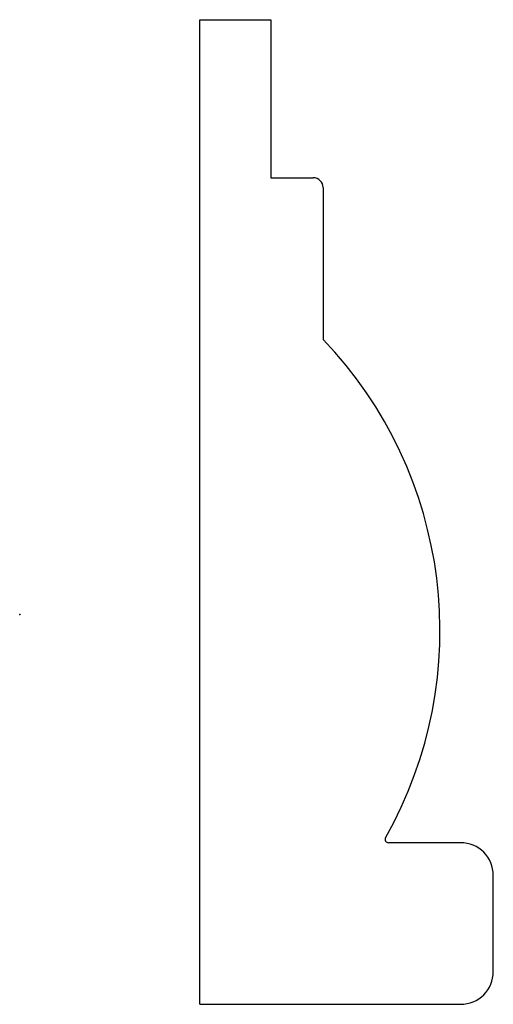
# Model space of a CAD drawing. Units: centimetres. Extents: x 0 to 3.66, y -3.02 to 4.6.
import ezdxf

# ---------------------------------------------------------------- set-up
doc = ezdxf.new("R2010")
doc.units = ezdxf.units.CM
doc.header["$MEASUREMENT"] = 0
doc.layers.add('1255 v1_Sketch1', color=7, linetype='Continuous')

msp = doc.modelspace()

# ---------------------------------------------------------------- linework, layer by layer
at = {"layer": '1255 v1_Sketch1'}
for p, q in [((1.3934, -3.0172), (1.3934, 4.6028)), ((1.3934, 4.6028), (1.942, 4.6028)), ((1.942, 4.6028), (1.942, 3.3793)), ((1.942, 3.3793), (2.2717, 3.3793)), ((2.3479, 3.3031), (2.3479, 2.1285)), ((3.4105, -1.7664), (2.8526, -1.7664)), ((3.6645, -2.7632), (3.6645, -2.0204)), ((1.3934, -3.0172), (3.4105, -3.0172))]:
    msp.add_line(p, q, dxfattribs=at)
for centre, radius, start, end in [((2.2717, 3.3031), 0.0762, 0, 90), ((-0.0093, -0.1251), 3.2612, 330.54922, 43.71274), ((2.8526, -1.741), 0.0254, 150.54922, 270), ((3.4105, -2.0204), 0.254, 0, 90), ((3.4105, -2.7632), 0.254, 270, 0)]:
    msp.add_arc(centre, radius, start, end, dxfattribs=at)
msp.add_point((0, 0), dxfattribs=at)

doc.saveas('drawing.dxf')
